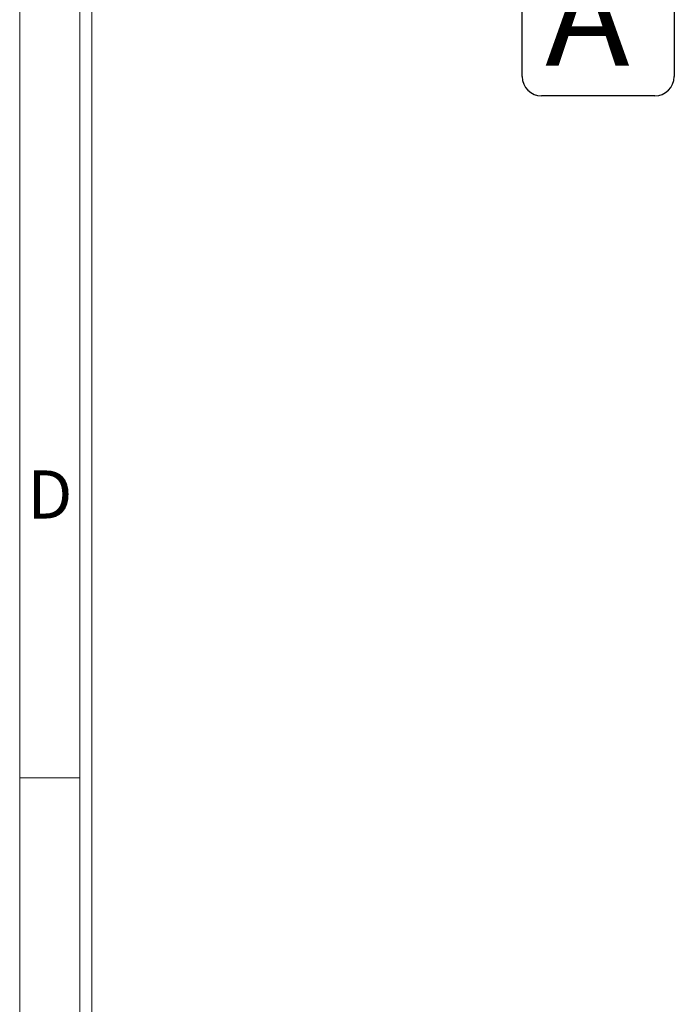
# Model space of a CAD drawing. Units: millimetres. Extents: x 1469 to 2839, y 982 to 1958.
# Drawn here: x 1485 to 1663, y 1255 to 1522 of the extents above; entities that cross this region are included whole.
import ezdxf
from ezdxf.enums import TextEntityAlignment as Align

# ---------------------------------------------------------------- set-up
doc = ezdxf.new("R2010")
doc.units = ezdxf.units.MM
doc.header["$LTSCALE"] = 0.25
doc.layers.add('dim', color=82, linetype='Continuous', lineweight=9)
doc.styles.add('ISO Proportional', font='isocp', dxfattribs={"bigfont": 'hztxt.shx'})
doc.styles.add('ROMANS', font='romantic.ttf', dxfattribs={"height": 0.6, "bigfont": 'hztxt.shx'})

# ---------------------------------------------------------------- blocks, each defined once
blk = doc.blocks.new('1')
for p, q in [((3445.98, -268.02), (3445.98, -735.09)), ((3447.67, -268.02), (3447.67, -735.09)), ((3445.98, -579.12), (3437.55, -579.12))]:
    blk.add_line(p, q)
blk.add_lwpolyline([(3437.55, -743.52), (4128.88, -743.52), (4128.88, -259.59), (3437.55, -259.59)], close=True)
at = {"style": 'ISO Proportional'}
blk.add_text('D', height=6.74, dxfattribs=at).set_placement((3441.77, -540.33), align=Align.MIDDLE)

msp = doc.modelspace()

# ---------------------------------------------------------------- linework, layer by layer
at = {"color": 6}
for p, q in [((1621.044, 1506.461), (1621.044, 1535.184)), ((1662.17, 1535.184), (1662.17, 1506.461)), ((1656.948, 1501.238), (1626.266, 1501.238))]:
    msp.add_line(p, q, dxfattribs=at)
for centre, start, end in [((1626.266, 1506.461), 180, 270), ((1656.948, 1506.461), 270, 0)]:
    msp.add_arc(centre, 5.222, start, end, dxfattribs=at)

# ---------------------------------------------------------------- block references
at = {"layer": 'dim', "color": 0, "xscale": 1.934585855998666, "yscale": 1.934585855998666, "zscale": 1.934585856}
msp.add_blockref('1', (-5165.277, 2436.866), dxfattribs=at)

# ---------------------------------------------------------------- texts
at = {"style": 'ROMANS', "width": 1.05}
msp.add_text('A', height=26.238, dxfattribs=at).set_placement((1627.263, 1509.437))

doc.saveas('drawing.dxf')
